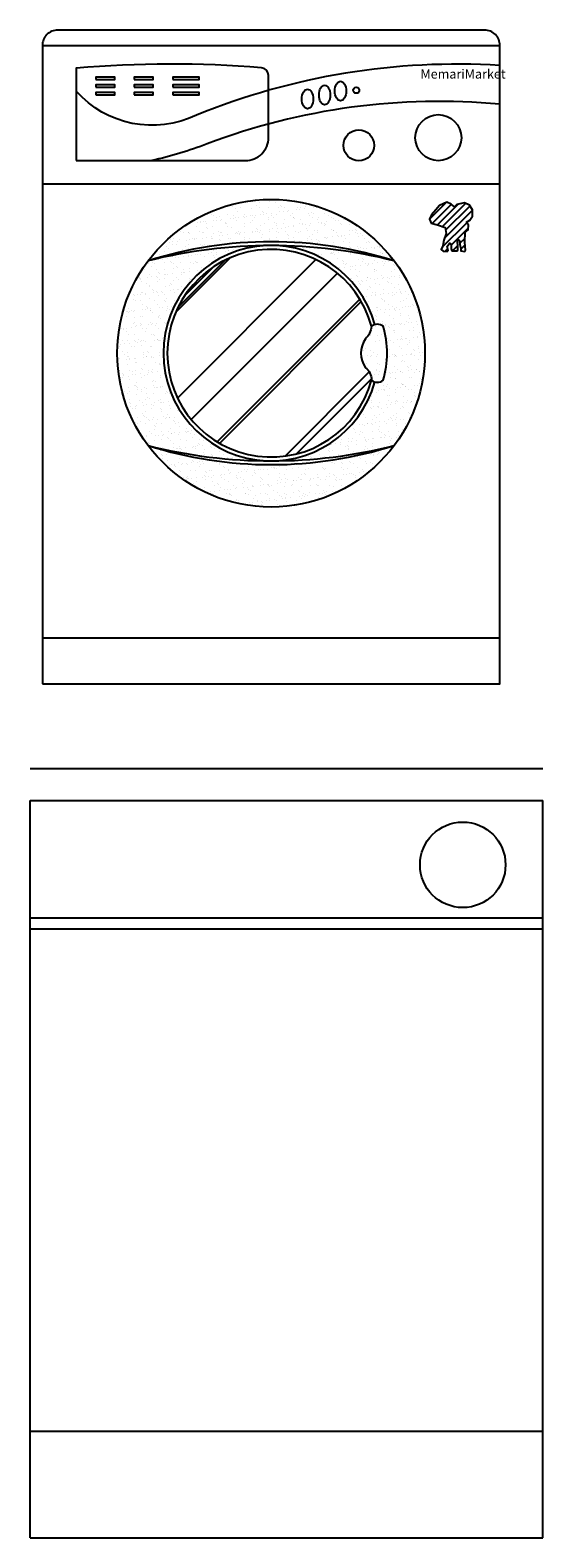
# Model space of a CAD drawing. Units: millimetres. Extents: x -9262 to 8707, y 1732 to 8587.
# Drawn here: x 478 to 1145, y 4359 to 6319 of the extents above; entities that cross this region are included whole.
import ezdxf

# ---------------------------------------------------------------- set-up
doc = ezdxf.new("R2010")
doc.units = ezdxf.units.MM
doc.styles.add('STYLE2', font='txt')

# ---------------------------------------------------------------- blocks, each defined once
blk = doc.blocks.new('19')
h = blk.add_hatch()
h.set_pattern_fill('AR-SAND', color=256, scale=8, style=0)
h.set_pattern_definition([(37.5, (-51334.953, 7586.46), (-0.503947, 15.4145902), [0, -12.16, 0, -13.6, 0, -13]), (7.5, (-51334.953, 7586.46), (14.158214, 22.5771685), [0, -6.56, 0, -10.96, 0, -4.2]), (327.5, (-51344.793, 7586.46), (24.913135, 0.0452724), [0, -4, 0, -14.4, 0, -18.8]), (317.5, (-51344.793, 7586.46), (24.049013, 7.0214045), [0, -2, 0, -9.44, 0, -10.8])])
h.paths.add_polyline_path([(951.8, 6018.8, 0.5), (631.8, 6018.8, -0.155651)])
h.paths.add_polyline_path([(951.8, 6018.8, 0.059654), (797.8, 6038.6, -0.325461), (926.7, 5936.1, -0.235893), (937.5, 5933.8, -0.144121), (937.5, 5863.8, -0.235893), (926.7, 5861.5, -0.325461), (797.8, 5758.9, 0.059654), (951.8, 5778.8, 0.162278), (991.8, 5898.8, 0.162278)])
h.paths.add_polyline_path([(785.8, 6038.6, 0.059654), (631.8, 6018.8, 0.162278), (591.8, 5898.8, 0.162278), (631.8, 5778.8, 0.059654), (785.8, 5758.9, -0.958214)])
h.paths.add_polyline_path([(631.8, 5778.8, 0.5), (951.8, 5778.8, -0.155651)])
h = blk.add_hatch()
h.set_pattern_fill('ANSI31', color=256, scale=50, style=0)
h.set_pattern_definition([(45, (-51334.9526, 7586.4597), (-4.4194174, 4.4194174), [])])
h.paths.add_polyline_path([(1045.9, 6069), (1050.1, 6071.6), (1053.7, 6077), (1053.5, 6085), (1049.6, 6091.1), (1043.3, 6094.1), (1033.4, 6092), (1030.3, 6089.2), (1025.8, 6092.4), (1020.4, 6095), (1010.8, 6090.9), (1006.1, 6085.3), (1000.2, 6078.8), (997.8, 6073.1), (999.8, 6067.9), (1008, 6065.8), (1018, 6062.1), (1019.5, 6054.5), (1016.5, 6045.9), (1015.2, 6038.5), (1013, 6033.5), (1015.6, 6031.4), (1020.8, 6031.1), (1021.9, 6032.2), (1020.8, 6037.6), (1023, 6040.5), (1023.8, 6042), (1025.8, 6040.7), (1025.8, 6034.2), (1027.3, 6032), (1033.6, 6032), (1034.4, 6033.1), (1034.4, 6037.4), (1034.2, 6044.4), (1034.2, 6047), (1036.6, 6045.1), (1037, 6040.2), (1038.3, 6034.8), (1038.6, 6031.8), (1043.3, 6031.1), (1044.4, 6032.7), (1043.8, 6043.3), (1044.2, 6056), (1047.9, 6059.1), (1048.5, 6065.1)])
h = blk.add_hatch()
h.set_pattern_fill('AR-RROOF', color=256, scale=120, angle=45, style=0)
h.set_pattern_definition([(45, (-51334.95, 7586.46), (101.82338, 271.529), [1800, -240, 600, -120]), (45, (-51264.52, 7741.74), (-197.70706, 28.00143), [360, -39.6, 720, -90]), (45, (-51364.65, 7701.01), (384.38325, 498.08602), [960, -168, 480, -120])])
h.paths.add_polyline_path([(922.2, 5863.8, 0.243317), (914.4, 5880, -0.310227), (914.4, 5917.5, 0.187719), (922.2, 5933.8, 7.582401)])
h = blk.add_hatch()
h.set_pattern_fill('AR-SAND', color=256, scale=10, style=0)
h.set_pattern_definition([(37.5, (-51334.953, 7586.46), (-0.6299336, 19.2682377), [0, -15.2, 0, -17, 0, -16.25]), (7.5, (-51334.953, 7586.46), (17.697767, 28.221461), [0, -8.2, 0, -13.7, 0, -5.25]), (327.5, (-51347.253, 7586.46), (31.1414186, 0.0565905), [0, -5, 0, -18, 0, -23.5]), (317.5, (-51347.253, 7586.46), (30.061266, 8.776756), [0, -2.5, 0, -11.8, 0, -13.5])])
h.paths.add_polyline_path([(937.5, 5933.8, 0.349666), (922.2, 5933.8, -0.187719), (914.4, 5917.5, 0.310227), (914.4, 5880, -0.243317), (922.2, 5863.8, 0.349666), (937.5, 5863.8, 0.144121)])
at = {"linetype": 'ByBlock'}
for p, q in [((494.3, 6298.8), (1089.3, 6298.8)), ((494.3, 6118.8), (1089.3, 6118.8)), ((494.3, 5528.8), (1089.3, 5528.8))]:
    blk.add_line(p, q, dxfattribs=at)
blk.add_lwpolyline([(494.3, 5468.8), (1089.3, 5468.8), (1089.3, 6298.8, 0.414214), (1069.3, 6318.8), (514.3, 6318.8, 0.414214), (494.3, 6298.8)], format="xyb", close=True)
for points in [[(538.4, 6149.2), (758.4, 6149.2, 0.414214), (788.4, 6179.2), (788.4, 6260, 0.390454), (779.2, 6270, 0.042549), (538.4, 6269.2)], [(922.2, 5863.8, 0.349666), (937.5, 5863.8, 0.144121), (937.5, 5933.8, 0.349666), (922.2, 5933.8, -0.187719), (914.4, 5917.5, 0.310227), (914.4, 5880, -0.243317)]]:
    blk.add_lwpolyline(points, format="xyb", close=True, dxfattribs=at)
for points in [[(1089.3, 6272.8, 0.112444), (694.6, 6208.3, -0.336466), (538.4, 6239.4)], [(1089.3, 6222.6, 0.113907), (708.8, 6171, -0.037517), (636.6, 6149.2)]]:
    blk.add_lwpolyline(points, format="xyb", dxfattribs=at)
for points in [[(563.9, 6254.5), (588.4, 6254.5), (588.4, 6257.7), (563.9, 6257.7)], [(613.9, 6254.5), (638.4, 6254.5), (638.4, 6257.7), (613.9, 6257.7)], [(663.9, 6254.5), (698.4, 6254.5), (698.4, 6257.7), (663.9, 6257.7)], [(563.9, 6244.5), (588.4, 6244.5), (588.4, 6247.7), (563.9, 6247.7)], [(563.9, 6234.5), (588.4, 6234.5), (588.4, 6237.7), (563.9, 6237.7)], [(613.9, 6244.5), (638.4, 6244.5), (638.4, 6247.7), (613.9, 6247.7)], [(613.9, 6234.5), (638.4, 6234.5), (638.4, 6237.7), (613.9, 6237.7)], [(663.9, 6244.5), (698.4, 6244.5), (698.4, 6247.7), (663.9, 6247.7)], [(663.9, 6234.5), (698.4, 6234.5), (698.4, 6237.7), (663.9, 6237.7)]]:
    blk.add_lwpolyline(points, close=True, dxfattribs=at)
blk.add_lwpolyline([(1044.4, 6032.7), (1043.8, 6043.3), (1044.2, 6056), (1047.9, 6059.1), (1048.5, 6065.1), (1045.9, 6069), (1050.1, 6071.6), (1053.7, 6077), (1053.5, 6085), (1049.6, 6091.1), (1043.3, 6094.1), (1033.4, 6092), (1030.3, 6089.2), (1025.8, 6092.4), (1020.4, 6095), (1010.8, 6090.9), (1006.1, 6085.3), (1000.2, 6078.8), (997.8, 6073.1), (999.8, 6067.9), (1008, 6065.8), (1018, 6062.1), (1019.5, 6054.5), (1016.5, 6045.9), (1015.2, 6038.5), (1013, 6033.5), (1015.6, 6031.4), (1020.8, 6031.1), (1021.9, 6032.2), (1020.8, 6037.6), (1023, 6040.5), (1023.8, 6042), (1025.8, 6040.7), (1025.8, 6034.2), (1027.3, 6032), (1033.6, 6032), (1034.4, 6033.1), (1034.4, 6037.4), (1034.2, 6044.4), (1034.2, 6047), (1036.6, 6045.1), (1037, 6040.2), (1038.3, 6034.8), (1038.6, 6031.8), (1043.3, 6031.1), (1044.4, 6032.7)], dxfattribs=at)
for centre, radius in [((902.4, 6240.7), 4), ((1009.2, 6179), 30), ((905.8, 6169), 20), ((791.8, 5898.8), 200)]:
    blk.add_circle(centre, radius, dxfattribs=at)
for centre, radius, start, end in [((791.8, 5517.3), 526.4, 72.3057, 107.6943), ((791.8, 5385.5), 653.2, 75.8206, 104.1794), ((791.8, 5898.8), 140, 15.4429, 344.5571), ((791.8, 5898.8), 135, 15.0261, 344.9739), ((791.8, 6412), 653.2, 255.8206, 284.1794), ((791.8, 6280.3), 526.4, 252.3057, 287.6943)]:
    blk.add_arc(centre, radius, start, end, dxfattribs=at)
for centre in [(839.1, 6229.3), (861.4, 6234.4), (882, 6239.6)]:
    blk.add_ellipse(centre, major_axis=(0, 12.7), ratio=0.578947, dxfattribs=at)
at = {"linetype": 'ByBlock', "style": 'STYLE2'}
blk.add_text('MemariMarket ', height=12, dxfattribs=at).set_placement((986, 6255.8))
blk = doc.blocks.new('28')
for p, q in [((478.5, 5358.7), (1145.1, 5358.7)), ((478.5, 4358.7), (478.5, 5317.1)), ((478.5, 5317.1), (1145.1, 5317.1)), ((1145.1, 5164.3), (1145.1, 5317.1)), ((1145.1, 5164.3), (478.5, 5164.3)), ((1145.1, 4636.5), (1145.1, 5164.3)), ((478.5, 5150.4), (1145.1, 5150.4)), ((1145.1, 4497.6), (1145.1, 4636.5)), ((478.5, 4497.6), (1145.1, 4497.6)), ((1145.1, 4358.7), (1145.1, 4497.6)), ((478.5, 4358.7), (1145.1, 4358.7))]:
    blk.add_line(p, q)
blk.add_circle((1041, 5233.7), 55.6)

msp = doc.modelspace()

# ---------------------------------------------------------------- block references
for name in ['19', '28']:
    msp.add_blockref(name, (0, 0))

doc.saveas('drawing.dxf')
